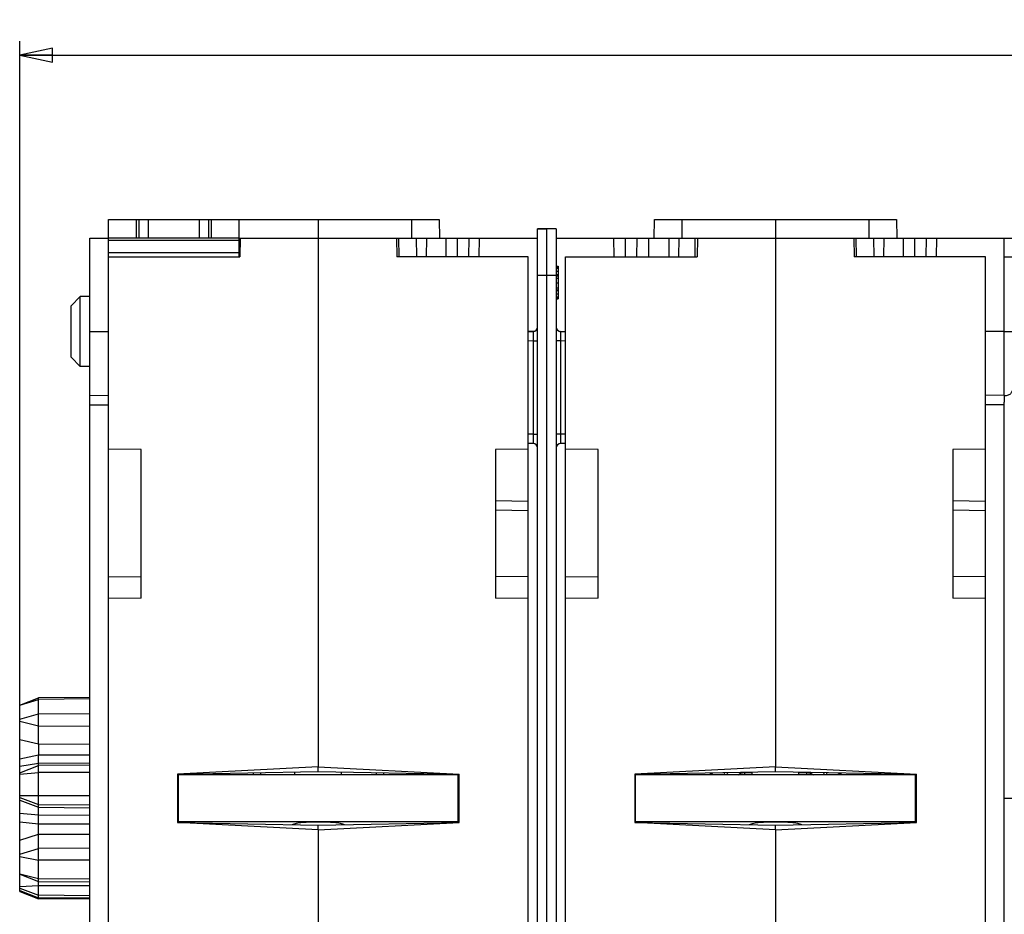
# Model space of a CAD drawing. Units: millimetres. Extents: x 0 to 1189, y 0 to 841.
# Drawn here: x 240 to 345, y 176 to 272 of the extents above; entities that cross this region are included whole.
import ezdxf

# ---------------------------------------------------------------- set-up
doc = ezdxf.new("R2010")
doc.units = ezdxf.units.MM
doc.header["$LTSCALE"] = 65.395
doc.layers.get('0').update_dxf_attribs({"linetype": 'CONTINUOUS'})
for name, color, linetype in [('08_DRAFTS', 7, 'CONTINUOUS'), ('09_ROUNDS', 7, 'CONTINUOUS'), ('10_CHAMFER', 7, 'CONTINUOUS')]:
    doc.layers.add(name, color=color, linetype=linetype)
doc.dimstyles.new('DIMSTYLE_1', dxfattribs={"dimtxt": 3, "dimasz": 3.5, "dimexe": 1.5, "dimexo": 1, "dimgap": 0.75, "dimtad": 1, "dimtxsty": 'STANDARD', "dimblk": 'CLOSED', "dimblk1": 'CLOSED', "dimblk2": 'CLOSED', "dimcen": 0.09, "dimazin": 2, "dimtp": 0.5, "dimtm": 0.5, "dimtfac": 1, "dimtofl": 0, "dimtmove": 0, "dimatfit": 3, "dimldrblk": 'CLOSED', "dimfxl": 1, "dimtolj": 1, "dimarcsym": 0})

# ---------------------------------------------------------------- blocks, each defined once
blk = doc.blocks.new('_CLOSED')
at = {"color": 0, "linetype": 'BYBLOCK'}
for p, q in [((0, 0), (-1, 0.214)), ((-1, 0.214), (-1, -0.214)), ((-1, -0.214), (0, 0)), ((-1, 0), (0, 0))]:
    blk.add_line(p, q, dxfattribs=at)
blk = doc.blocks.new('*D4')
at = {"color": 2, "linetype": 'CONTINUOUS'}
for p, q in [((239.59, 196.86), (239.59, 269.49)), ((495.09, 239.39), (495.09, 269.49)), ((239.59, 267.99), (367.34, 267.99)), ((495.09, 267.99), (367.34, 267.99))]:
    blk.add_line(p, q, dxfattribs=at)
at = {"color": 2, "linetype": 'CONTINUOUS', "xscale": 3.5, "yscale": 3.5, "zscale": 3.5, "rotation": 180}
blk.add_blockref('_CLOSED', (239.59, 267.99), dxfattribs=at)
at = {"color": 2, "linetype": 'CONTINUOUS', "xscale": 3.5, "yscale": 3.5, "zscale": 3.5}
blk.add_blockref('_CLOSED', (495.09, 267.99), dxfattribs=at)
at = {"color": 2, "linetype": 'CONTINUOUS', "insert": (361.29, 271.74), "char_height": 3, "width": 12.2727, "attachment_point": 2, "line_spacing_factor": 0.9}
blk.add_mtext('255,5', dxfattribs=at)

msp = doc.modelspace()

# ---------------------------------------------------------------- linework, layer by layer
at = {"color": 7, "linetype": 'CONTINUOUS'}
for p, q in [((249.091, 246.394), (249.091, 250.394)), ((249.091, 250.394), (263.091, 250.394)), ((252.341, 250.394), (252.341, 248.394)), ((253.341, 250.394), (253.341, 248.394)), ((258.841, 248.394), (258.841, 250.394)), ((259.841, 248.394), (259.841, 250.394)), ((263.091, 246.394), (263.091, 250.394)), ((263.091, 248.394), (249.091, 248.394)), ((271.591, 248.394), (271.591, 191.786)), ((320.591, 248.394), (320.591, 191.786)), ((297.091, 245.394), (297.291, 245.394)), ((297.091, 245.32), (297.291, 245.32)), ((297.091, 245.171), (297.291, 245.171)), ((297.091, 244.873), (297.291, 244.873)), ((297.291, 245.394), (297.291, 241.894)), ((297.091, 244.501), (297.291, 244.501)), ((297.091, 244.352), (297.291, 244.352)), ((297.091, 244.128), (297.291, 244.128)), ((297.091, 243.607), (297.291, 243.607)), ((297.091, 243.086), (297.291, 243.086)), ((297.091, 242.862), (297.291, 242.862)), ((297.091, 242.788), (297.291, 242.788)), ((297.091, 242.416), (297.291, 242.416)), ((297.091, 242.118), (297.291, 242.118)), ((297.091, 241.969), (297.291, 241.969)), ((297.091, 241.894), (297.291, 241.894)), ((265.391, 191.15), (265.391, 190.894)), ((277.791, 191.15), (277.791, 190.894)), ((256.591, 185.894), (256.591, 190.894)), ((286.591, 190.894), (256.591, 190.894)), ((286.591, 185.894), (286.591, 190.894)), ((305.591, 185.894), (305.591, 190.894)), ((335.591, 190.894), (305.591, 190.894)), ((335.591, 185.894), (335.591, 190.894)), ((286.591, 185.894), (256.591, 185.894)), ((335.591, 185.894), (305.591, 185.894)), ((271.591, 185.003), (271.591, 144.418)), ((320.591, 185.003), (320.591, 144.418))]:
    msp.add_line(p, q, dxfattribs=at)
at = {"color": 9, "linetype": 'CONTINUOUS'}
for p, q in [((252.091, 248.394), (252.091, 250.394)), ((260.091, 250.394), (260.091, 248.394)), ((249.091, 248.186), (263.091, 248.186)), ((263.091, 246.811), (249.091, 246.811))]:
    msp.add_line(p, q, dxfattribs=at)
at = {"color": 7, "linetype": 'CONTINUOUS'}
for points in [[(268.809, 185.58), (268.87, 185.619), (269.017, 185.684), (269.269, 185.752), (269.571, 185.802), (269.916, 185.836), (270.298, 185.858), (270.861, 185.876), (271.591, 185.881), (272.321, 185.876), (272.883, 185.858), (273.266, 185.836), (273.611, 185.802), (273.912, 185.752), (274.165, 185.684), (274.312, 185.619), (274.373, 185.58)], [(317.809, 185.58), (317.87, 185.619), (318.017, 185.684), (318.269, 185.752), (318.571, 185.802), (318.916, 185.836), (319.298, 185.858), (319.861, 185.876), (320.591, 185.881), (321.321, 185.876), (321.883, 185.858), (322.266, 185.836), (322.611, 185.802), (322.912, 185.752), (323.165, 185.684), (323.312, 185.619), (323.373, 185.58)]]:
    msp.add_open_spline(points, degree=3, knots=[0, 0, 0, 0, 0.0384173, 0.0847205, 0.1389733, 0.2006871, 0.269004, 0.3427345, 0.5, 0.6572655, 0.730996, 0.7993129, 0.8610267, 0.9152795, 0.9615827, 1, 1, 1, 1], dxfattribs=at)
at = {"layer": '08_DRAFTS', "color": 7, "linetype": 'CONTINUOUS'}
for p, q in [((263.091, 250.394), (284.556, 250.394)), ((271.591, 250.394), (271.591, 248.394)), ((284.556, 250.394), (284.591, 248.394)), ((307.591, 248.394), (307.626, 250.394)), ((307.626, 250.394), (333.556, 250.394)), ((320.591, 250.394), (320.591, 248.394)), ((333.556, 250.394), (333.591, 248.394)), ((296.091, 249.394), (295.091, 249.377)), ((295.091, 249.386), (296.091, 249.394)), ((295.091, 249.378), (295.091, 249.386)), ((295.091, 128.403), (295.091, 249.377)), ((296.091, 110.394), (296.091, 249.394)), ((297.091, 249.386), (296.091, 249.394)), ((297.091, 249.386), (297.091, 128.403)), ((247.091, 169.144), (247.091, 248.394)), ((247.091, 248.394), (249.091, 248.394)), ((263.091, 248.394), (295.091, 248.394)), ((263.208, 248.394), (263.191, 246.394)), ((279.957, 248.394), (279.992, 246.394)), ((280.191, 248.394), (280.221, 246.394)), ((282.075, 248.394), (282.11, 246.394)), ((285.256, 248.394), (285.269, 246.394)), ((288.84, 248.394), (288.8, 246.394)), ((297.091, 248.394), (345.091, 248.394)), ((303.229, 248.394), (303.249, 246.394)), ((306.964, 248.394), (306.957, 246.394)), ((310.208, 248.394), (310.191, 246.394)), ((311.933, 248.394), (311.919, 246.394)), ((312.208, 248.394), (312.191, 246.394)), ((328.957, 248.394), (328.992, 246.394)), ((329.191, 248.394), (329.221, 246.394)), ((331.075, 248.394), (331.11, 246.394)), ((334.256, 248.394), (334.269, 246.394)), ((337.84, 248.394), (337.8, 246.394)), ((249.091, 133.787), (249.091, 246.394)), ((249.091, 246.394), (263.191, 246.394)), ((294.091, 246.394), (279.992, 246.394)), ((294.091, 225.805), (294.091, 246.394)), ((298.091, 158.386), (298.091, 246.394)), ((298.091, 246.394), (312.191, 246.394)), ((343.091, 246.394), (328.992, 246.394)), ((343.091, 225.805), (343.091, 246.394)), ((247.091, 242.144), (246.082, 242.136)), ((246.082, 234.653), (246.082, 242.136)), ((247.091, 234.644), (246.082, 234.653)), ((345.091, 231.538), (345.091, 230.819)), ((252.591, 225.744), (249.091, 225.805)), ((294.091, 225.805), (290.591, 225.744)), ((301.591, 225.744), (298.091, 225.805)), ((343.091, 225.805), (339.591, 225.744)), ((252.591, 209.839), (252.591, 225.744)), ((290.591, 225.744), (290.591, 209.839)), ((301.591, 209.839), (301.591, 225.744)), ((339.591, 225.744), (339.591, 209.839)), ((249.091, 212.102), (252.591, 212.144)), ((294.091, 212.102), (290.591, 212.144)), ((294.091, 158.386), (294.091, 212.102)), ((298.091, 212.102), (301.591, 212.144)), ((343.091, 212.102), (339.591, 212.144)), ((343.091, 133.787), (343.091, 212.102)), ((252.591, 209.839), (249.091, 209.785)), ((294.091, 209.785), (290.591, 209.839)), ((301.591, 209.839), (298.091, 209.785)), ((343.091, 209.785), (339.591, 209.839)), ((247.091, 199.201), (241.591, 199.153)), ((247.091, 191.957), (241.591, 191.909)), ((271.591, 191.786), (256.491, 190.994)), ((256.491, 190.994), (271.591, 191.258)), ((256.491, 190.994), (256.491, 185.794)), ((271.591, 191.258), (271.591, 191.786)), ((271.591, 191.786), (286.691, 190.994)), ((271.591, 191.258), (286.691, 190.994)), ((286.691, 185.794), (286.691, 190.994)), ((320.591, 191.786), (305.491, 190.994)), ((305.491, 190.994), (320.591, 191.258)), ((305.491, 190.994), (305.491, 185.794)), ((320.591, 191.258), (320.591, 191.786)), ((320.591, 191.786), (335.691, 190.994)), ((320.591, 191.258), (335.691, 190.994)), ((335.691, 185.794), (335.691, 190.994)), ((271.591, 185.003), (256.491, 185.794)), ((256.491, 185.794), (271.591, 185.531)), ((271.591, 185.003), (286.691, 185.794)), ((271.591, 185.531), (286.691, 185.794)), ((305.491, 185.794), (320.591, 185.531)), ((320.591, 185.003), (305.491, 185.794)), ((320.591, 185.003), (335.691, 185.794)), ((320.591, 185.531), (335.691, 185.794)), ((271.591, 185.003), (271.591, 185.531)), ((320.591, 185.003), (320.591, 185.531)), ((241.591, 179.491), (247.091, 179.443)), ((247.091, 177.7), (241.591, 177.748)), ((247.091, 177.587), (241.591, 177.635))]:
    msp.add_line(p, q, dxfattribs=at)
at = {"layer": '08_DRAFTS', "color": 9, "linetype": 'CONTINUOUS'}
for p, q in [((281.591, 250.394), (281.591, 248.394)), ((310.591, 248.394), (310.591, 250.394)), ((330.591, 250.394), (330.591, 248.394)), ((283.177, 248.394), (283.16, 246.394)), ((286.456, 248.394), (286.486, 246.394)), ((287.729, 248.394), (287.699, 246.394)), ((304.469, 248.394), (304.485, 246.394)), ((305.712, 248.394), (305.697, 246.394)), ((309.132, 248.394), (309.141, 246.394)), ((332.177, 248.394), (332.16, 246.394)), ((335.456, 248.394), (335.486, 246.394)), ((336.729, 248.394), (336.699, 246.394)), ((297.091, 244.394), (295.091, 244.394)), ((247.091, 238.394), (249.091, 238.394)), ((294.704, 238.394), (294.091, 238.394)), ((297.477, 238.394), (298.091, 238.394)), ((345.091, 238.394), (343.091, 238.394)), ((247.091, 231.585), (249.091, 231.55)), ((345.091, 231.584), (343.091, 231.549)), ((247.091, 230.558), (249.091, 230.558)), ((345.091, 230.557), (343.091, 230.557))]:
    msp.add_line(p, q, dxfattribs=at)
at = {"layer": '09_ROUNDS', "color": 7, "linetype": 'CONTINUOUS'}
for p, q in [((294.091, 238.377), (294.595, 238.381)), ((298.091, 238.377), (297.586, 238.381)), ((294.595, 226.408), (294.091, 226.412)), ((294.091, 212.102), (294.091, 225.805)), ((298.091, 226.412), (297.586, 226.408)), ((343.091, 212.102), (343.091, 225.805)), ((294.091, 220.18), (290.591, 220.247)), ((343.091, 220.18), (339.591, 220.247)), ((264.591, 191.136), (264.591, 190.894)), ((269.091, 190.894), (269.091, 191.214)), ((274.091, 190.894), (274.091, 191.214)), ((278.591, 191.136), (278.591, 190.894)), ((313.591, 191.136), (313.591, 190.894)), ((318.091, 190.894), (318.091, 191.214)), ((323.091, 190.894), (323.091, 191.214)), ((327.591, 191.136), (327.591, 190.894)), ((345.091, 140.894), (345.091, 188.394)), ((346.091, 188.394), (345.091, 188.394)), ((256.591, 185.793), (256.591, 185.894)), ((286.591, 185.894), (286.591, 185.793)), ((305.591, 185.793), (305.591, 185.894)), ((335.591, 185.894), (335.591, 185.793))]:
    msp.add_line(p, q, dxfattribs=at)
at = {"layer": '09_ROUNDS', "color": 9, "linetype": 'CONTINUOUS'}
for p, q in [((294.595, 237.381), (294.091, 237.377)), ((294.595, 237.381), (294.595, 227.407)), ((294.595, 237.381), (295.091, 237.381)), ((297.586, 237.381), (297.091, 237.381)), ((297.586, 227.407), (297.586, 237.381)), ((298.091, 237.377), (297.586, 237.381)), ((294.595, 227.407), (294.091, 227.412)), ((294.595, 227.407), (295.091, 227.407)), ((297.586, 227.407), (297.091, 227.407)), ((298.091, 227.412), (297.586, 227.407)), ((294.091, 219.18), (290.591, 219.247)), ((343.091, 219.18), (339.591, 219.247)), ((317.24, 191.199), (317.24, 190.894)), ((317.24, 191.157), (318.091, 191.157)), ((323.091, 191.157), (323.941, 191.157)), ((323.941, 190.894), (323.941, 191.199)), ((256.591, 187.054), (256.491, 187.054)), ((286.691, 187.054), (286.591, 187.054)), ((305.591, 187.054), (305.491, 187.054)), ((335.691, 187.054), (335.591, 187.054)), ((256.591, 186.148), (256.491, 186.148)), ((286.691, 186.148), (286.591, 186.148)), ((305.591, 186.148), (305.491, 186.148)), ((335.691, 186.148), (335.591, 186.148)), ((241.591, 179.055), (247.091, 179.061))]:
    msp.add_line(p, q, dxfattribs=at)
at = {"layer": '09_ROUNDS', "color": 7, "linetype": 'CONTINUOUS'}
for centre, start, end in [((294.591, 238.881), 270.50861, 0.00111), ((297.591, 238.881), 179.99889, 269.49139), ((294.591, 225.908), 359.99889, 89.49139), ((297.591, 225.908), 90.50861, 180.00111)]:
    msp.add_arc(centre, 0.5, start, end, dxfattribs=at)
at = {"layer": '09_ROUNDS', "color": 9, "linetype": 'CONTINUOUS'}
for centre, radius, start, end in [((313.28, 190.161), 0.995, 47.52328, 71.76457), ((313.156, 190.244), 2.117, 17.90459, 25.71832), ((317.358, 190.244), 2.116, 154.07551, 162.09276), ((323.823, 190.244), 2.117, 17.90443, 25.92606), ((328.025, 190.244), 2.117, 154.28259, 162.0926), ((327.902, 190.161), 0.995, 108.23635, 132.48687)]:
    msp.add_arc(centre, radius, start, end, dxfattribs=at)
for points, knots in [([(294.595, 238.381), (294.595, 238.381), (294.595, 238.379), (294.596, 238.374), (294.596, 238.368), (294.596, 238.355), (294.596, 238.332), (294.597, 238.299), (294.597, 238.256), (294.597, 238.206), (294.597, 238.147), (294.597, 238.055), (294.597, 237.926), (294.596, 237.756), (294.596, 237.572), (294.595, 237.446), (294.595, 237.381)], [0, 0, 0, 0, 0.0018275, 0.0060127, 0.012551, 0.021428, 0.0461098, 0.079826, 0.1222581, 0.1730047, 0.2315853, 0.297445, 0.4484427, 0.6202893, 0.8064876, 1, 1, 1, 1]), ([(297.586, 237.381), (297.586, 237.446), (297.586, 237.572), (297.585, 237.756), (297.585, 237.926), (297.585, 238.055), (297.585, 238.147), (297.585, 238.206), (297.585, 238.256), (297.585, 238.299), (297.585, 238.332), (297.585, 238.355), (297.586, 238.368), (297.586, 238.374), (297.586, 238.379), (297.586, 238.381), (297.586, 238.381)], [0, 0, 0, 0, 0.1935107, 0.3797093, 0.5515562, 0.7025544, 0.7684142, 0.8269949, 0.8777417, 0.9201739, 0.9538902, 0.978572, 0.987449, 0.9939873, 0.9981725, 1, 1, 1, 1]), ([(294.595, 227.407), (294.595, 227.343), (294.596, 227.216), (294.596, 227.033), (294.597, 226.863), (294.597, 226.733), (294.597, 226.641), (294.597, 226.583), (294.597, 226.533), (294.597, 226.49), (294.596, 226.457), (294.596, 226.434), (294.596, 226.421), (294.596, 226.414), (294.595, 226.41), (294.595, 226.408), (294.595, 226.408)], [0, 0, 0, 0, 0.1935107, 0.3797093, 0.5515562, 0.7025544, 0.7684142, 0.826995, 0.8777417, 0.9201739, 0.9538902, 0.978572, 0.987449, 0.9939873, 0.9981725, 1, 1, 1, 1]), ([(297.586, 226.408), (297.586, 226.408), (297.586, 226.41), (297.586, 226.414), (297.586, 226.421), (297.585, 226.434), (297.585, 226.457), (297.585, 226.49), (297.585, 226.533), (297.585, 226.583), (297.585, 226.641), (297.585, 226.733), (297.585, 226.863), (297.585, 227.033), (297.586, 227.216), (297.586, 227.343), (297.586, 227.407)], [0, 0, 0, 0, 0.0018275, 0.0060127, 0.012551, 0.021428, 0.0461098, 0.079826, 0.1222581, 0.1730047, 0.2315853, 0.2974449, 0.4484427, 0.6202892, 0.8064876, 1, 1, 1, 1]), ([(316.563, 190.895), (316.654, 190.978), (316.868, 191.111), (317.117, 191.157), (317.24, 191.157)], [0, 0, 0, 0, 0.4995448, 1, 1, 1, 1]), ([(323.941, 191.157), (324.065, 191.157), (324.313, 191.111), (324.528, 190.978), (324.618, 190.895)], [0, 0, 0, 0, 0.5004515, 1, 1, 1, 1])]:
    msp.add_open_spline(points, degree=3, knots=knots, dxfattribs=at)
at = {"layer": '10_CHAMFER', "color": 7, "linetype": 'CONTINUOUS'}
for p, q in [((345.091, 231.538), (345.091, 248.394)), ((345.091, 248.394), (352.246, 248.394)), ((345.091, 246.394), (346.081, 246.394)), ((245.091, 241.144), (246.082, 242.136)), ((245.091, 235.644), (245.091, 241.144)), ((245.091, 235.644), (246.082, 234.653)), ((345.091, 188.394), (345.091, 230.819)), ((239.591, 198.386), (241.591, 199.153)), ((239.591, 178.403), (239.591, 198.386)), ((241.591, 194.216), (241.591, 199.153)), ((241.59, 191.919), (241.591, 192.156)), ((241.591, 192.156), (241.591, 193.051)), ((239.591, 191.141), (241.591, 191.909)), ((241.59, 191.908), (241.59, 191.919)), ((241.591, 187.432), (241.591, 191.909)), ((241.591, 185.653), (241.591, 186.641)), ((241.591, 177.635), (241.591, 184.539)), ((239.591, 180.258), (241.591, 179.491)), ((239.591, 178.516), (241.591, 177.748)), ((239.591, 178.403), (241.591, 177.635))]:
    msp.add_line(p, q, dxfattribs=at)
at = {"layer": '10_CHAMFER', "color": 9, "linetype": 'CONTINUOUS'}
for p, q in [((345.091, 238.394), (346.091, 238.394)), ((239.591, 198.356), (241.591, 198.997)), ((247.091, 199.037), (241.591, 198.997)), ((239.591, 196.887), (241.591, 197.433)), ((241.591, 197.433), (247.091, 197.467)), ((239.591, 196.645), (241.591, 196.162)), ((241.591, 196.162), (247.091, 196.132)), ((239.591, 194.699), (241.591, 194.216)), ((241.591, 194.216), (247.091, 194.212)), ((239.591, 192.64), (241.591, 193.051)), ((239.591, 191.824), (241.591, 192.156)), ((241.591, 193.051), (247.091, 193.051)), ((241.591, 192.156), (247.091, 192.205)), ((239.591, 191), (241.591, 191.168)), ((247.091, 191.178), (241.591, 191.168)), ((239.591, 188.682), (241.591, 188.701)), ((239.591, 188.499), (241.591, 187.737)), ((239.591, 188.194), (241.591, 187.432)), ((241.591, 188.701), (247.091, 188.702)), ((239.591, 186.796), (241.591, 186.641)), ((241.591, 187.737), (247.091, 187.69)), ((241.591, 187.432), (247.091, 187.389)), ((239.591, 185.895), (241.591, 185.653)), ((241.591, 186.641), (247.091, 186.601)), ((241.591, 185.653), (247.091, 185.667)), ((239.591, 183.926), (241.591, 184.539)), ((241.591, 184.539), (247.091, 184.557)), ((239.591, 182.419), (241.591, 183.032)), ((247.091, 183.071), (241.591, 183.032)), ((239.591, 182.182), (241.591, 181.782)), ((247.091, 181.757), (241.591, 181.782)), ((239.591, 180.317), (241.591, 179.797)), ((241.591, 179.797), (247.091, 179.764)), ((239.591, 178.962), (241.591, 179.055)), ((239.591, 178.764), (241.591, 178.016)), ((239.591, 178.516), (241.591, 177.749)), ((239.591, 178.47), (239.916, 178.391)), ((247.091, 177.969), (241.591, 178.016)), ((247.091, 177.701), (241.591, 177.749))]:
    msp.add_line(p, q, dxfattribs=at)
at = {"layer": '10_CHAMFER', "color": 7, "linetype": 'CONTINUOUS'}
msp.add_arc((351.074, 193.634), 109.485, 179.69524, 180.30476, dxfattribs=at)
for points, knots in [([(346.081, 232.71), (346.075, 232.614), (346.056, 232.434), (346.004, 232.182), (345.926, 231.967), (345.817, 231.791), (345.677, 231.655), (345.505, 231.562), (345.306, 231.511), (345.165, 231.502), (345.091, 231.503)], [0, 0, 0, 0, 0.1628228, 0.3070174, 0.4343087, 0.548347, 0.6549652, 0.7614539, 0.8747737, 1, 1, 1, 1]), ([(241.591, 186.641), (241.59, 186.738), (241.589, 186.916), (241.589, 187.151), (241.589, 187.308), (241.59, 187.394), (241.59, 187.422), (241.591, 187.432)], [0, 0, 0, 0, 0.3672317, 0.6746682, 0.8925934, 0.9610747, 1, 1, 1, 1]), ([(241.591, 184.539), (241.589, 184.706), (241.589, 185.078), (241.59, 185.449), (241.591, 185.653)], [0, 0, 0, 0, 0.4499847, 1, 1, 1, 1])]:
    msp.add_open_spline(points, degree=3, knots=knots, dxfattribs=at)

# ---------------------------------------------------------------- dimensions: what is measured, and where the dimension line sits
at = {"color": 2, "linetype": 'CONTINUOUS'}
dim = msp.add_linear_dim(base=(239.591, 267.992), p1=(495.091, 238.394), p2=(239.591, 195.864), angle=180, dimstyle='DIMSTYLE_1', dxfattribs=at)
dim.commit()
dim.dimension.update_dxf_attribs({"geometry": '*D4', "text_midpoint": (361.152, 267.992), "dimtype": 160})

doc.saveas('drawing.dxf')
